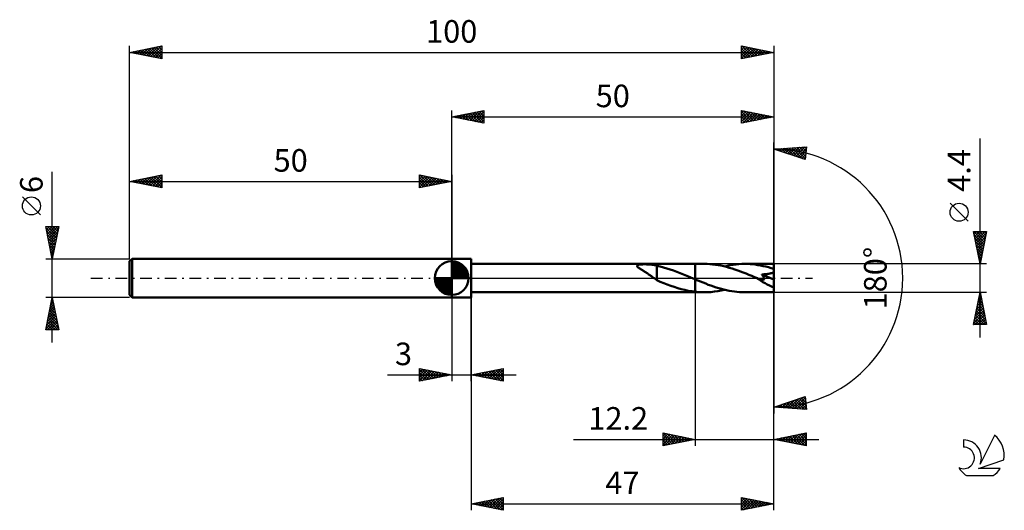
# Model space of a CAD drawing. Units: millimetres. Extents: x -17 to 136, y -36 to 40.
import ezdxf
from ezdxf.enums import TextEntityAlignment as Align

# ---------------------------------------------------------------- set-up
doc = ezdxf.new("R2010")
doc.units = ezdxf.units.MM
doc.header["$LTSCALE"] = 4.5
doc.linetypes.add('LONGDASH_DASH', pattern=[0.85, 0.4, -0.2, 0.05, -0.2])
for name, color, linetype in [('1', 4, 'CONTINUOUS'), ('2', 7, 'CONTINUOUS'), ('4', 2, 'LONGDASH_DASH'), ('CUT', 1, 'CONTINUOUS'), ('NOCUT', 7, 'CONTINUOUS'), ('SK1', 4, 'CONTINUOUS'), ('SK2', 7, 'CONTINUOUS'), ('SK4', 2, 'LONGDASH_DASH'), ('SK6', 5, 'CONTINUOUS')]:
    doc.layers.add(name, color=color, linetype=linetype)
doc.styles.get("Standard").update_dxf_attribs({"font": 'Monospac821 BT'})

msp = doc.modelspace()

# ---------------------------------------------------------------- linework, layer by layer
at = {"layer": '1', "color": 4, "linetype": 'CONTINUOUS', "lineweight": 50}
for p, q in [((50, 3), (53, 3)), ((50, -3), (50, 3)), ((53, -3), (53, 3)), ((53, 2.2), (87.8, 2.2)), ((78.75, 1.91), (78.77, 1.95)), ((78.76, 1.85), (78.75, 1.91)), ((78.79, 1.8), (78.76, 1.85)), ((78.77, 1.95), (78.81, 1.99)), ((78.84, 1.74), (78.79, 1.8)), ((78.81, 1.99), (78.87, 2.03)), ((78.89, 1.69), (78.84, 1.74)), ((78.87, 2.03), (78.94, 2.05)), ((78.96, 1.63), (78.89, 1.69)), ((78.94, 2.05), (79.02, 2.07)), ((79.03, 1.58), (78.96, 1.63)), ((79.02, 2.07), (79.12, 2.09)), ((79.11, 1.52), (79.03, 1.58)), ((79.12, 2.09), (79.23, 2.11)), ((79.23, 2.11), (79.36, 2.12)), ((79.36, 2.12), (79.49, 2.13)), ((79.49, 2.13), (79.63, 2.13)), ((79.63, 2.13), (79.79, 2.14)), ((79.79, 2.14), (79.95, 2.14)), ((80.13, 2.14), (79.95, 2.14)), ((80.31, 2.13), (80.13, 2.14)), ((80.49, 2.12), (80.31, 2.13)), ((80.69, 2.11), (80.49, 2.12)), ((80.89, 2.1), (80.69, 2.11)), ((81.09, 2.08), (80.89, 2.1)), ((81.28, 2.05), (81.09, 2.08)), ((81.48, 2.02), (81.28, 2.05)), ((81.66, 1.98), (81.48, 2.02)), ((81.85, 1.93), (81.66, 1.98)), ((81.85, 0.31), (81.85, 1.93)), ((82.36, 1.8), (81.85, 1.91)), ((82.88, 1.66), (82.36, 1.8)), ((83.4, 1.51), (82.88, 1.66)), ((89.2, 2.2), (87.8, 2.2)), ((87.8, 2.2), (87.8, 2.2)), ((87.8, -0.2), (87.8, 2.2)), ((87.8, -2.2), (87.8, 2.2)), ((89.63, 2.19), (89.2, 2.2)), ((90.06, 2.17), (89.63, 2.19)), ((90.49, 2.13), (90.06, 2.17)), ((90.93, 2.08), (90.49, 2.13)), ((91.36, 2.01), (90.93, 2.08)), ((91.79, 1.93), (91.36, 2.01)), ((92.23, 1.84), (91.79, 1.93)), ((92.66, 1.73), (92.23, 1.84)), ((92.34, 1.81), (92.79, 1.91)), ((93.09, 1.61), (92.66, 1.73)), ((92.79, 1.91), (93.24, 2)), ((93.53, 1.48), (93.09, 1.61)), ((93.24, 2), (93.69, 2.07)), ((93.69, 2.07), (94.14, 2.13)), ((94.14, 2.13), (94.59, 2.17)), ((94.59, 2.17), (95.04, 2.19)), ((95.04, 2.19), (95.49, 2.2)), ((95.89, 2.19), (95.49, 2.2)), ((100, 2.2), (95.49, 2.2)), ((96.3, 2.17), (95.89, 2.19)), ((96.71, 2.14), (96.3, 2.17)), ((97.12, 2.09), (96.71, 2.14)), ((97.53, 2.03), (97.12, 2.09)), ((97.95, 1.96), (97.53, 2.03)), ((98.36, 1.87), (97.95, 1.96)), ((98.77, 1.78), (98.36, 1.87)), ((99.18, 1.67), (98.77, 1.78)), ((99.59, 1.55), (99.18, 1.67)), ((100, 1.42), (99.59, 1.55)), ((100, -2.2), (100, 2.2)), ((79.19, 1.47), (79.11, 1.52)), ((79.27, 1.42), (79.19, 1.47)), ((79.35, 1.37), (79.27, 1.42)), ((79.43, 1.32), (79.35, 1.37)), ((79.51, 1.27), (79.43, 1.32)), ((79.59, 1.22), (79.51, 1.27)), ((79.67, 1.16), (79.59, 1.22)), ((79.76, 1.11), (79.67, 1.16)), ((79.84, 1.06), (79.76, 1.11)), ((79.92, 1.01), (79.84, 1.06)), ((80, 0.96), (79.92, 1.01)), ((80.09, 0.91), (80, 0.96)), ((80.17, 0.85), (80.09, 0.91)), ((80.25, 0.8), (80.17, 0.85)), ((80.34, 0.74), (80.25, 0.8)), ((80.42, 0.69), (80.34, 0.74)), ((80.5, 0.63), (80.42, 0.69)), ((80.59, 0.58), (80.5, 0.63)), ((80.67, 0.52), (80.59, 0.58)), ((80.75, 0.46), (80.67, 0.52)), ((80.84, 0.4), (80.75, 0.46)), ((80.92, 0.35), (80.84, 0.4)), ((81, 0.29), (80.92, 0.35)), ((81.08, 0.23), (81, 0.29)), ((81.16, 0.17), (81.08, 0.23)), ((81.24, 0.11), (81.16, 0.17)), ((81.32, 0.06), (81.24, 0.11)), ((81.4, 0), (81.32, 0.06)), ((81.44, -0.03), (81.4, 0)), ((81.85, 0.32), (81.85, 0.32)), ((81.85, 0.32), (81.85, 0.32)), ((81.85, 0.31), (81.85, 0.32)), ((81.85, -0.34), (81.85, 0.32)), ((81.85, 0.31), (81.85, 0.31)), ((81.85, 0.31), (81.85, 0.31)), ((83.92, 1.34), (83.4, 1.51)), ((84.43, 1.16), (83.92, 1.34)), ((84.95, 0.97), (84.43, 1.16)), ((85.47, 0.77), (84.95, 0.97)), ((85.99, 0.56), (85.47, 0.77)), ((86.51, 0.35), (85.99, 0.56)), ((87.02, 0.13), (86.51, 0.35)), ((87.07, 0.11), (87.02, 0.13)), ((87.12, 0.08), (87.07, 0.11)), ((87.17, 0.06), (87.12, 0.08)), ((87.22, 0.04), (87.17, 0.06)), ((87.27, 0.02), (87.22, 0.04)), ((87.32, 0), (87.27, 0.02)), ((87.39, -0.03), (87.32, 0)), ((93.96, 1.34), (93.53, 1.48)), ((94.39, 1.19), (93.96, 1.34)), ((94.83, 1.03), (94.39, 1.19)), ((95.26, 0.86), (94.83, 1.03)), ((95.7, 0.69), (95.26, 0.86)), ((96.13, 0.51), (95.7, 0.69)), ((96.57, 0.33), (96.13, 0.51)), ((97, 0.15), (96.57, 0.33)), ((97.44, -0.03), (97, 0.15)), ((98.12, 0.57), (98.24, 0.58)), ((98.16, 0.53), (98.12, 0.57)), ((100, -0.2), (98.12, 0.57)), ((98.19, 0.48), (98.16, 0.53)), ((98.23, 0.43), (98.19, 0.48)), ((98.26, 0.38), (98.23, 0.43)), ((98.24, 0.58), (98.37, 0.58)), ((98.29, 0.34), (98.26, 0.38)), ((98.32, 0.29), (98.29, 0.34)), ((98.35, 0.25), (98.32, 0.29)), ((98.38, 0.2), (98.35, 0.25)), ((98.37, 0.58), (98.49, 0.59)), ((98.41, 0.15), (98.38, 0.2)), ((98.43, 0.11), (98.41, 0.15)), ((98.45, 0.06), (98.43, 0.11)), ((98.47, 0.01), (98.45, 0.06)), ((98.49, -0.03), (98.47, 0.01)), ((98.49, 0.59), (98.61, 0.6)), ((98.61, 0.6), (98.72, 0.61)), ((98.72, 0.61), (98.83, 0.62)), ((98.83, 0.62), (98.94, 0.63)), ((98.94, 0.63), (99.05, 0.65)), ((99.05, 0.65), (99.15, 0.66)), ((99.15, 0.66), (99.25, 0.68)), ((99.25, 0.68), (99.35, 0.7)), ((99.35, 0.7), (99.44, 0.72)), ((99.44, 0.72), (99.53, 0.74)), ((99.53, 0.74), (99.62, 0.77)), ((99.62, 0.77), (99.7, 0.79)), ((99.7, 0.79), (99.79, 0.83)), ((99.79, 0.83), (99.87, 0.87)), ((99.87, 0.87), (99.94, 0.91)), ((99.94, 0.91), (100, 0.96)), ((81.48, -0.05), (81.44, -0.03)), ((81.51, -0.08), (81.48, -0.05)), ((81.55, -0.11), (81.51, -0.08)), ((81.59, -0.13), (81.55, -0.11)), ((81.63, -0.16), (81.59, -0.13)), ((81.66, -0.18), (81.63, -0.16)), ((81.7, -0.21), (81.66, -0.18)), ((81.74, -0.24), (81.7, -0.21)), ((81.77, -0.26), (81.74, -0.24)), ((81.81, -0.28), (81.77, -0.26)), ((81.85, -0.31), (81.81, -0.28)), ((82.38, -0.56), (81.85, -0.34)), ((82.92, -0.78), (82.38, -0.56)), ((83.46, -0.99), (82.92, -0.78)), ((84.01, -1.19), (83.46, -0.99)), ((84.55, -1.38), (84.01, -1.19)), ((85.09, -1.55), (84.55, -1.38)), ((87.46, -0.06), (87.39, -0.03)), ((87.53, -0.09), (87.46, -0.06)), ((87.6, -0.11), (87.53, -0.09)), ((87.66, -0.14), (87.6, -0.11)), ((87.73, -0.17), (87.66, -0.14)), ((87.8, -0.2), (87.73, -0.17)), ((87.8, -0.2), (87.8, -0.2)), ((87.8, -0.2), (87.8, -0.2)), ((87.8, -0.2), (87.8, -0.2)), ((87.8, -0.2), (87.8, -0.2)), ((88.2, -0.37), (87.8, -0.2)), ((88.61, -0.54), (88.2, -0.37)), ((89.01, -0.7), (88.61, -0.54)), ((89.42, -0.86), (89.01, -0.7)), ((89.82, -1.02), (89.42, -0.86)), ((90.23, -1.17), (89.82, -1.02)), ((90.63, -1.31), (90.23, -1.17)), ((91.04, -1.44), (90.63, -1.31)), ((91.44, -1.57), (91.04, -1.44)), ((97.45, -0.04), (97.44, -0.03)), ((97.47, -0.05), (97.45, -0.04)), ((97.49, -0.06), (97.47, -0.05)), ((97.5, -0.06), (97.49, -0.06)), ((97.52, -0.07), (97.5, -0.06)), ((97.53, -0.08), (97.52, -0.07)), ((97.6, -0.1), (97.53, -0.08)), ((97.66, -0.13), (97.6, -0.1)), ((97.73, -0.15), (97.66, -0.13)), ((97.78, -0.17), (97.73, -0.15)), ((97.84, -0.19), (97.78, -0.17)), ((97.89, -0.21), (97.84, -0.19)), ((97.94, -0.22), (97.89, -0.21)), ((97.99, -0.24), (97.94, -0.22)), ((98.05, -0.25), (97.99, -0.24)), ((98.1, -0.26), (98.05, -0.25)), ((98.15, -0.27), (98.1, -0.26)), ((98.2, -0.28), (98.15, -0.27)), ((98.25, -0.28), (98.2, -0.28)), ((98.29, -0.28), (98.25, -0.28)), ((98.29, -0.28), (98.34, -0.28)), ((98.34, -0.28), (98.38, -0.27)), ((98.38, -0.27), (98.41, -0.26)), ((98.41, -0.26), (98.45, -0.24)), ((98.45, -0.24), (98.47, -0.22)), ((98.47, -0.22), (98.49, -0.19)), ((98.5, -0.07), (98.49, -0.03)), ((98.49, -0.19), (98.5, -0.15)), ((98.5, -0.11), (98.5, -0.07)), ((98.5, -0.15), (98.5, -0.11)), ((50, -3), (53, -3)), ((53, -2.2), (87.8, -2.2)), ((85.63, -1.7), (85.09, -1.55)), ((86.17, -1.84), (85.63, -1.7)), ((86.71, -1.95), (86.17, -1.84)), ((87.26, -2.05), (86.71, -1.95)), ((87.8, -2.12), (87.26, -2.05)), ((87.8, -2.12), (87.8, -2.12)), ((87.8, -2.12), (87.8, -2.12)), ((87.8, -2.12), (87.8, -2.12)), ((87.8, -2.12), (87.8, -2.12)), ((87.8, -2.12), (87.8, -2.12)), ((88, -2.14), (87.8, -2.12)), ((87.8, -2.2), (87.8, -2.12)), ((87.8, -2.2), (87.8, -2.2)), ((87.8, -2.2), (89.2, -2.2)), ((88.2, -2.16), (88, -2.14)), ((88.4, -2.18), (88.2, -2.16)), ((88.6, -2.19), (88.4, -2.18)), ((88.8, -2.19), (88.6, -2.19)), ((89, -2.2), (88.8, -2.19)), ((89.2, -2.2), (89, -2.2)), ((89.2, -2.2), (89.72, -2.19)), ((89.72, -2.19), (90.24, -2.16)), ((90.24, -2.16), (90.77, -2.1)), ((90.77, -2.1), (91.29, -2.02)), ((91.29, -2.02), (91.82, -1.93)), ((91.85, -1.68), (91.44, -1.57)), ((91.82, -1.93), (92.34, -1.81)), ((92.25, -1.79), (91.85, -1.68)), ((92.65, -1.88), (92.25, -1.79)), ((93.06, -1.96), (92.65, -1.88)), ((93.46, -2.04), (93.06, -1.96)), ((93.87, -2.09), (93.46, -2.04)), ((94.27, -2.14), (93.87, -2.09)), ((94.67, -2.17), (94.27, -2.14)), ((95.08, -2.19), (94.67, -2.17)), ((95.49, -2.2), (95.08, -2.19)), ((95.49, -2.2), (100, -2.2))]:
    msp.add_line(p, q, dxfattribs=at)
msp.add_ellipse((100, 0), major_axis=(-3.85, 1.83), ratio=0.316101, start_param=1.001054, end_param=1.720486, dxfattribs=at)
at = {"layer": '2', "color": 7, "linetype": 'CONTINUOUS', "lineweight": 25}
for p, q in [((50, 3), (50, 26)), ((50, 25), (55, 26)), ((54.98, 26), (55, 25.97)), ((55, 26), (55, 24)), ((95, 24), (95, 26)), ((95, 26), (100, 25)), ((95, 25.99), (95.01, 26)), ((100, 26), (100, 0)), ((50, 25), (100, 25)), ((55, 24), (50, 25)), ((50.03, 25.01), (50.04, 24.99)), ((50.33, 24.93), (50.49, 25.1)), ((50.38, 25.08), (50.57, 24.89)), ((50.68, 24.86), (51.02, 25.2)), ((50.73, 25.15), (51.1, 24.78)), ((51.03, 24.79), (51.55, 25.31)), ((51.09, 25.22), (51.63, 24.67)), ((51.39, 24.72), (52.08, 25.42)), ((51.44, 25.29), (52.16, 24.57)), ((51.74, 24.65), (52.61, 25.52)), ((51.79, 25.36), (52.69, 24.46)), ((52.1, 24.58), (53.14, 25.63)), ((52.15, 25.43), (53.22, 24.36)), ((52.45, 24.51), (53.67, 25.73)), ((52.5, 25.5), (53.75, 24.25)), ((52.8, 24.44), (54.2, 25.84)), ((52.85, 25.57), (54.28, 24.14)), ((53.16, 24.37), (54.73, 25.95)), ((53.21, 25.64), (54.81, 24.04)), ((53.51, 24.3), (55, 25.79)), ((53.56, 25.71), (55, 24.27)), ((53.86, 24.23), (55, 25.36)), ((53.92, 25.78), (55, 24.7)), ((54.22, 24.16), (55, 24.94)), ((54.27, 25.85), (55, 25.12)), ((54.57, 24.09), (55, 24.52)), ((54.62, 25.92), (55, 25.55)), ((95, 25.56), (95.36, 25.93)), ((95, 25.14), (95.72, 25.86)), ((95, 25.85), (96.54, 24.31)), ((95, 24.72), (96.07, 25.79)), ((95, 24.29), (96.42, 25.72)), ((95, 25.43), (96.19, 24.24)), ((100, 25), (95, 24)), ((95, 25), (95.84, 24.17)), ((95, 24.58), (95.48, 24.1)), ((95.17, 24.03), (96.78, 25.64)), ((95.35, 25.93), (96.9, 24.38)), ((95.7, 24.14), (97.13, 25.57)), ((95.88, 25.82), (97.25, 24.45)), ((96.23, 24.25), (97.48, 25.5)), ((96.41, 25.72), (97.6, 24.52)), ((96.76, 24.35), (97.84, 25.43)), ((96.94, 25.61), (97.96, 24.59)), ((97.29, 24.46), (98.19, 25.36)), ((97.47, 25.51), (98.31, 24.66)), ((97.82, 24.56), (98.55, 25.29)), ((98, 25.4), (98.66, 24.73)), ((98.35, 24.67), (98.9, 25.22)), ((98.53, 25.29), (99.02, 24.8)), ((98.88, 24.78), (99.25, 25.15)), ((99.06, 25.19), (99.37, 24.87)), ((99.41, 24.88), (99.61, 25.08)), ((99.59, 25.08), (99.73, 24.95)), ((99.94, 24.99), (99.96, 25.01)), ((54.92, 24.02), (55, 24.09)), ((95, 24.16), (95.13, 24.03)), ((132, -9.2), (132, 21.62)), ((100, 0), (100, 21)), ((100, 20), (105.09, 20.37)), ((104.84, 18.38), (100, 20)), ((100, 20), (100.01, 20)), ((100.21, 19.93), (100.3, 20.02)), ((100.4, 20.03), (100.64, 19.79)), ((100.53, 19.82), (100.76, 20.05)), ((100.79, 20.06), (101.28, 19.57)), ((100.85, 19.72), (101.22, 20.09)), ((101.16, 19.61), (101.67, 20.12)), ((101.19, 20.09), (101.92, 19.36)), ((101.48, 19.5), (102.13, 20.15)), ((101.59, 20.11), (102.56, 19.15)), ((101.8, 19.4), (102.59, 20.19)), ((101.98, 20.14), (103.19, 18.93)), ((102.12, 19.29), (103.05, 20.22)), ((102.38, 20.17), (103.83, 18.72)), ((102.44, 19.19), (103.5, 20.25)), ((102.75, 19.08), (103.96, 20.29)), ((102.77, 20.2), (104.47, 18.51)), ((103.07, 18.97), (104.42, 20.32)), ((103.17, 20.23), (104.86, 18.54)), ((103.39, 18.87), (104.88, 20.35)), ((103.56, 20.26), (104.9, 18.92)), ((103.71, 18.76), (105.05, 20.11)), ((103.96, 20.29), (104.95, 19.3)), ((104.36, 20.31), (105, 19.67)), ((104.75, 20.34), (105.05, 20.05)), ((105.09, 20.37), (104.84, 18.38)), ((104.03, 18.65), (104.99, 19.62)), ((104.34, 18.55), (104.93, 19.13)), ((104.66, 18.44), (104.87, 18.65)), ((130.15, 8.81), (127.35, 11.61)), ((132, 2.2), (131, 7.2)), ((131, 7.2), (133, 7.2)), ((131.01, 7.13), (131.08, 7.2)), ((131.05, 7.2), (132.67, 5.57)), ((131.08, 6.78), (131.51, 7.2)), ((131.09, 6.73), (132.6, 5.22)), ((131.16, 6.42), (131.93, 7.2)), ((131.2, 6.2), (132.53, 4.87)), ((131.23, 6.07), (132.35, 7.2)), ((131.3, 5.72), (132.78, 7.2)), ((131.37, 5.36), (132.95, 6.95)), ((131.44, 5.01), (132.84, 6.42)), ((131.47, 7.2), (132.75, 5.93)), ((131.9, 7.2), (132.82, 6.28)), ((133, 7.2), (132, 2.2)), ((132.32, 7.2), (132.89, 6.63)), ((132.74, 7.2), (132.96, 6.99)), ((131.31, 5.67), (132.46, 4.51)), ((131.41, 5.14), (132.39, 4.16)), ((131.51, 4.66), (132.74, 5.89)), ((131.52, 4.61), (132.32, 3.8)), ((131.58, 4.3), (132.63, 5.35)), ((131.65, 3.95), (132.52, 4.82)), ((131.62, 4.08), (132.25, 3.45)), ((131.72, 3.6), (132.42, 4.29)), ((131.73, 3.55), (132.18, 3.1)), ((131.79, 3.24), (132.31, 3.76)), ((131.86, 2.89), (132.21, 3.23)), ((133, 2.2), (100, 2.2)), ((131.84, 3.02), (132.11, 2.74)), ((131.93, 2.54), (132.1, 2.7)), ((131.94, 2.49), (132.04, 2.39)), ((100, -26), (100, 0)), ((100, -36), (100, 0)), ((100, 0), (100, -21)), ((50, -3), (50, -16)), ((53, -2.2), (53, -36)), ((53, -16), (53, -3)), ((87.8, -2.2), (87.8, -26)), ((100, -2.2), (133, -2.2)), ((131, -7.2), (132, -2.2)), ((131.79, -3.26), (132.14, -2.9)), ((131.85, -2.94), (132.22, -3.31)), ((131.89, -2.73), (132.07, -2.55)), ((131.92, -2.59), (132.12, -2.78)), ((131.99, -2.23), (132.01, -2.25)), ((132, -2.2), (133, -7.2)), ((131.36, -5.38), (132.42, -4.32)), ((131.47, -4.85), (132.35, -3.96)), ((131.57, -4.35), (132.65, -5.43)), ((131.58, -4.32), (132.28, -3.61)), ((131.64, -4), (132.54, -4.9)), ((131.68, -3.79), (132.21, -3.26)), ((131.71, -3.65), (132.43, -4.37)), ((131.78, -3.29), (132.33, -3.84)), ((131.05, -6.97), (132.64, -5.38)), ((131.15, -6.44), (132.57, -5.03)), ((131.24, -7.2), (132.71, -5.73)), ((131.26, -5.91), (132.49, -4.67)), ((131.29, -5.77), (132.72, -7.2)), ((131.36, -5.41), (132.96, -7.02)), ((131.43, -5.06), (132.86, -6.49)), ((131.5, -4.71), (132.75, -5.96)), ((131.66, -7.2), (132.78, -6.09)), ((131, -7.18), (131.02, -7.2)), ((133, -7.2), (131, -7.2)), ((131.07, -6.83), (131.45, -7.2)), ((131.15, -6.47), (131.87, -7.2)), ((131.22, -6.12), (132.29, -7.2)), ((132.09, -7.2), (132.85, -6.44)), ((132.51, -7.2), (132.92, -6.79)), ((132.94, -7.2), (132.99, -7.15)), ((40.02, -15), (60, -15)), ((45, -16), (45, -14)), ((45, -14), (50, -15)), ((45, -14.19), (45.16, -14.03)), ((45, -14.62), (45.52, -14.1)), ((45, -15.04), (45.87, -14.17)), ((45, -14.19), (46.5, -15.7)), ((45, -15.47), (46.22, -14.24)), ((45, -15.89), (46.58, -14.32)), ((45, -14.62), (46.15, -15.77)), ((50, -15), (45, -16)), ((45, -15.04), (45.8, -15.84)), ((45.29, -14.06), (46.86, -15.63)), ((45.39, -15.92), (46.93, -14.39)), ((45.82, -14.16), (47.21, -15.56)), ((45.92, -15.82), (47.28, -14.46)), ((46.35, -14.27), (47.57, -15.49)), ((46.46, -15.71), (47.64, -14.53)), ((46.88, -14.38), (47.92, -15.42)), ((46.99, -15.6), (47.99, -14.6)), ((47.41, -14.48), (48.27, -15.35)), ((47.52, -15.5), (48.34, -14.67)), ((47.94, -14.59), (48.63, -15.27)), ((48.05, -15.39), (48.7, -14.74)), ((48.47, -14.69), (48.98, -15.2)), ((48.58, -15.28), (49.05, -14.81)), ((49, -14.8), (49.33, -15.13)), ((49.11, -15.18), (49.4, -14.88)), ((49.53, -14.91), (49.69, -15.06)), ((49.64, -15.07), (49.76, -14.95)), ((53, -15), (58, -14)), ((58, -16), (53, -15)), ((53.27, -14.95), (53.4, -15.08)), ((53.34, -15.07), (53.51, -14.9)), ((53.62, -14.88), (53.93, -15.19)), ((53.69, -15.14), (54.04, -14.79)), ((53.97, -14.81), (54.46, -15.29)), ((54.05, -15.21), (54.57, -14.69)), ((54.33, -14.73), (54.99, -15.4)), ((54.4, -15.28), (55.1, -14.58)), ((54.68, -14.66), (55.52, -15.5)), ((54.75, -15.35), (55.63, -14.47)), ((55.03, -14.59), (56.05, -15.61)), ((55.11, -15.42), (56.16, -14.37)), ((55.39, -14.52), (56.58, -15.72)), ((55.46, -15.49), (56.69, -14.26)), ((55.74, -14.45), (57.11, -15.82)), ((55.81, -15.56), (57.22, -14.16)), ((56.1, -14.38), (57.64, -15.93)), ((56.17, -15.63), (57.75, -14.05)), ((56.45, -14.31), (58, -15.86)), ((56.52, -15.7), (58, -14.22)), ((56.8, -14.24), (58, -15.44)), ((56.87, -15.77), (58, -14.65)), ((57.16, -14.17), (58, -15.01)), ((57.23, -15.85), (58, -15.07)), ((57.51, -14.1), (58, -14.59)), ((57.86, -14.03), (58, -14.16)), ((58, -14), (58, -16)), ((45, -15.47), (45.44, -15.91)), ((45, -15.89), (45.09, -15.98)), ((57.58, -15.92), (58, -15.5)), ((57.93, -15.99), (58, -15.92)), ((100, -20), (104.84, -18.38)), ((100.41, -19.86), (100.59, -20.04)), ((100.42, -20.03), (100.67, -19.78)), ((100.73, -19.76), (101.05, -20.08)), ((100.81, -20.06), (101.31, -19.56)), ((101.05, -19.65), (101.5, -20.11)), ((101.21, -20.09), (101.94, -19.35)), ((101.36, -19.54), (101.96, -20.14)), ((101.6, -20.12), (102.58, -19.14)), ((101.68, -19.44), (102.42, -20.17)), ((102, -20.14), (103.22, -18.92)), ((102, -19.33), (102.88, -20.21)), ((102.32, -19.22), (103.33, -20.24)), ((102.39, -20.17), (103.86, -18.71)), ((102.64, -19.12), (103.79, -20.27)), ((102.79, -20.2), (104.49, -18.5)), ((102.95, -19.01), (104.25, -20.31)), ((103.19, -20.23), (104.86, -18.56)), ((103.27, -18.91), (104.71, -20.34)), ((103.58, -20.26), (104.91, -18.93)), ((103.59, -18.8), (105.08, -20.29)), ((103.91, -18.69), (105.01, -19.8)), ((103.98, -20.29), (104.95, -19.31)), ((104.23, -18.59), (104.95, -19.32)), ((104.37, -20.32), (105, -19.69)), ((104.54, -18.48), (104.89, -18.83)), ((104.84, -18.38), (105.09, -20.37)), ((105.09, -20.37), (100, -20)), ((100.02, -20), (100.03, -19.99)), ((100.09, -19.97), (100.13, -20.01)), ((104.77, -20.34), (105.05, -20.06)), ((82.8, -26), (82.8, -24)), ((82.8, -24), (87.8, -25)), ((82.8, -24.05), (82.84, -24.01)), ((82.8, -24.48), (83.2, -24.08)), ((82.8, -24.9), (83.55, -24.15)), ((82.8, -25.33), (83.9, -24.22)), ((82.8, -25.75), (84.26, -24.29)), ((82.8, -24.31), (84.2, -25.72)), ((82.94, -24.03), (84.56, -25.65)), ((83.02, -25.96), (84.61, -24.36)), ((83.47, -24.13), (84.91, -25.58)), ((83.55, -25.85), (84.97, -24.43)), ((84, -24.24), (85.27, -25.51)), ((84.53, -24.35), (85.62, -25.44)), ((85.06, -24.45), (85.97, -25.37)), ((100, -25), (105, -24)), ((101.88, -25.38), (102.81, -24.44)), ((102.23, -25.45), (103.35, -24.33)), ((102.58, -25.52), (103.88, -24.22)), ((102.85, -24.43), (104.28, -25.86)), ((102.94, -25.59), (104.41, -24.12)), ((103.21, -24.36), (104.81, -25.96)), ((103.29, -25.66), (104.94, -24.01)), ((103.56, -24.29), (105, -25.73)), ((103.64, -25.73), (105, -24.37)), ((103.92, -24.22), (105, -25.3)), ((104.27, -24.15), (105, -24.88)), ((104.62, -24.08), (105, -24.45)), ((104.98, -24), (105, -24.03)), ((105, -24), (105, -26)), ((68.9, -25), (107, -25)), ((82.8, -24.74), (83.85, -25.79)), ((87.8, -25), (82.8, -26)), ((82.8, -25.16), (83.5, -25.86)), ((82.8, -25.59), (83.14, -25.93)), ((84.08, -25.74), (85.32, -24.5)), ((84.61, -25.64), (85.67, -24.57)), ((85.14, -25.53), (86.03, -24.65)), ((85.59, -24.56), (86.33, -25.29)), ((85.67, -25.43), (86.38, -24.72)), ((86.12, -24.66), (86.68, -25.22)), ((86.2, -25.32), (86.73, -24.79)), ((86.65, -24.77), (87.03, -25.15)), ((86.73, -25.21), (87.09, -24.86)), ((87.18, -24.88), (87.39, -25.08)), ((87.26, -25.11), (87.44, -24.93)), ((87.71, -24.98), (87.74, -25.01)), ((87.79, -25), (87.79, -25)), ((105, -26), (100, -25)), ((100.03, -24.99), (100.04, -25.01)), ((100.11, -25.02), (100.16, -24.97)), ((100.38, -24.92), (100.57, -25.11)), ((100.46, -25.09), (100.69, -24.86)), ((100.73, -24.85), (101.1, -25.22)), ((100.82, -25.16), (101.22, -24.76)), ((101.09, -24.78), (101.63, -25.33)), ((101.17, -25.23), (101.75, -24.65)), ((101.44, -24.71), (102.16, -25.43)), ((101.52, -25.3), (102.28, -24.54)), ((101.79, -24.64), (102.69, -25.54)), ((102.15, -24.57), (103.22, -25.64)), ((102.5, -24.5), (103.75, -25.75)), ((104, -25.8), (105, -24.8)), ((104.35, -25.87), (105, -25.22)), ((104.7, -25.94), (105, -25.65)), ((53, -35), (58, -34)), ((53, -35), (100, -35)), ((58, -36), (53, -35)), ((53.03, -35.01), (53.05, -34.99)), ((53.22, -34.96), (53.33, -35.07)), ((53.39, -35.08), (53.58, -34.88)), ((53.57, -34.89), (53.86, -35.17)), ((53.74, -35.15), (54.11, -34.78)), ((53.92, -34.82), (54.39, -35.28)), ((54.1, -35.22), (54.64, -34.67)), ((54.28, -34.74), (54.92, -35.38)), ((54.45, -35.29), (55.17, -34.57)), ((54.63, -34.67), (55.45, -35.49)), ((54.8, -35.36), (55.7, -34.46)), ((54.99, -34.6), (55.98, -35.6)), ((55.16, -35.43), (56.23, -34.35)), ((55.34, -34.53), (56.51, -35.7)), ((55.51, -35.5), (56.76, -34.25)), ((55.69, -34.46), (57.04, -35.81)), ((55.86, -35.57), (57.29, -34.14)), ((56.05, -34.39), (57.57, -35.91)), ((56.22, -35.64), (57.82, -34.04)), ((56.4, -34.32), (58, -35.92)), ((56.57, -35.71), (58, -34.28)), ((56.75, -34.25), (58, -35.5)), ((56.92, -35.78), (58, -34.71)), ((57.11, -34.18), (58, -35.07)), ((57.28, -35.86), (58, -35.13)), ((57.46, -34.11), (58, -34.65)), ((57.81, -34.04), (58, -34.22)), ((58, -34), (58, -36)), ((95, -36), (95, -34)), ((95, -34), (100, -35)), ((95, -34.19), (95.16, -34.03)), ((95, -34.61), (95.51, -34.1)), ((95, -35.04), (95.87, -34.17)), ((95, -35.46), (96.22, -34.24)), ((95, -35.89), (96.57, -34.31)), ((95, -34.39), (96.34, -35.73)), ((95, -34.82), (95.99, -35.8)), ((100, -35), (95, -36)), ((95.04, -34.01), (96.69, -35.66)), ((95.39, -35.92), (96.93, -34.39)), ((95.57, -34.11), (97.05, -35.59)), ((95.92, -35.82), (97.28, -34.46)), ((96.1, -34.22), (97.4, -35.52)), ((96.45, -35.71), (97.63, -34.53)), ((96.63, -34.33), (97.75, -35.45)), ((96.98, -35.6), (97.99, -34.6)), ((97.16, -34.43), (98.11, -35.38)), ((97.51, -35.5), (98.34, -34.67)), ((97.69, -34.54), (98.46, -35.31)), ((98.04, -35.39), (98.69, -34.74)), ((98.22, -34.64), (98.81, -35.24)), ((98.57, -35.29), (99.05, -34.81)), ((98.75, -34.75), (99.17, -35.17)), ((99.1, -35.18), (99.4, -34.88)), ((99.28, -34.86), (99.52, -35.1)), ((99.63, -35.07), (99.76, -34.95)), ((99.81, -34.96), (99.87, -35.03)), ((57.63, -35.93), (58, -35.56)), ((57.98, -36), (58, -35.98)), ((95, -35.24), (95.63, -35.87)), ((95, -35.67), (95.28, -35.94))]:
    msp.add_line(p, q, dxfattribs=at)
msp.add_circle((128.75, 10.21), 1.4, dxfattribs=at)
msp.add_arc((100, 0), 20, 270, 90, dxfattribs=at)
at = {"layer": '4', "color": 2, "linetype": 'LONGDASH_DASH', "lineweight": 25}
msp.add_line((50, 0), (100, 0), dxfattribs=at)
at = {"layer": 'CUT', "color": 1, "linetype": 'CONTINUOUS', "lineweight": 25}
for p, q in [((100, 2.2), (87.8, 2.2)), ((87.8, 2.2), (87.8, 0)), ((100, 0), (100, 2.2)), ((87.8, 0), (100, 0))]:
    msp.add_line(p, q, dxfattribs=at)
at = {"layer": 'NOCUT', "color": 7, "linetype": 'CONTINUOUS', "lineweight": 25}
for p, q in [((50, 0), (50, 3)), ((50, 3), (53, 3)), ((87.8, 2.2), (53, 2.2)), ((53, 2.2), (53, 0)), ((87.8, 0), (87.8, 2.2)), ((87.8, 2.2), (87.8, 2.2)), ((87.8, 2.2), (87.8, 0)), ((87.8, 2.2), (87.8, 0)), ((53, 0), (50, 0)), ((53, 0), (87.8, 0))]:
    msp.add_line(p, q, dxfattribs=at)
at = {"layer": 'SK1', "color": 4, "linetype": 'CONTINUOUS', "lineweight": 50}
for p, q in [((0.4, 3), (0, 2.6)), ((0, 2.6), (0, -2.6)), ((50, 3), (0.4, 3)), ((0.4, 3), (0.4, -3)), ((50, 0), (50, 2.62)), ((50, 2.56), (50.07, 2.62)), ((50, 2.19), (50.41, 2.59)), ((50, 2.56), (52.56, 0)), ((50, 1.81), (50.71, 2.53)), ((50, 1.44), (50.99, 2.43)), ((50, 1.07), (51.24, 2.31)), ((50, 2.19), (52.19, 0)), ((50, 0.7), (51.47, 2.17)), ((50, 0.33), (51.68, 2.01)), ((50, 1.81), (51.81, 0)), ((50.04, 0), (51.88, 1.83)), ((50.32, 2.6), (52.6, 0.32)), ((50.41, 0), (52.05, 1.64)), ((50.8, 2.5), (52.5, 0.8)), ((51.56, 2.11), (52.11, 1.56)), ((50, 0), (47.38, 0)), ((47.38, -0.07), (47.44, 0)), ((47.41, -0.41), (47.81, 0)), ((47.47, -0.71), (48.19, 0)), ((47.57, -0.99), (48.56, 0)), ((47.69, -1.24), (48.93, 0)), ((47.73, 0), (50, -2.27)), ((47.83, -1.47), (49.3, 0)), ((47.99, -1.68), (49.67, 0)), ((48.1, 0), (50, -1.9)), ((48.47, 0), (50, -1.53)), ((48.84, 0), (50, -1.16)), ((49.22, 0), (50, -0.78)), ((49.59, 0), (50, -0.41)), ((49.96, 0), (50, -0.04)), ((50, 1.44), (51.44, 0)), ((50, 1.07), (51.07, 0)), ((50, 0.7), (50.7, 0)), ((50, 0.33), (50.33, 0)), ((50, 0), (52.62, 0)), ((50, -2.62), (50, 0)), ((50.78, 0), (52.21, 1.42)), ((51.16, 0), (52.34, 1.19)), ((51.53, 0), (52.45, 0.93)), ((51.9, 0), (52.54, 0.65)), ((52.27, 0), (52.6, 0.33)), ((47.38, -0.02), (49.98, -2.62)), ((47.41, -0.42), (49.58, -2.59)), ((47.55, -0.93), (49.07, -2.45)), ((48.17, -1.88), (50, -0.04)), ((48.36, -2.05), (50, -0.41)), ((48.58, -2.21), (50, -0.78)), ((48.81, -2.34), (50, -1.16)), ((49.07, -2.45), (50, -1.53)), ((0, -2.6), (0.4, -3)), ((0.4, -3), (50, -3)), ((49.35, -2.54), (50, -1.9)), ((49.67, -2.6), (50, -2.27))]:
    msp.add_line(p, q, dxfattribs=at)
for start, end in [(90, 180), (0, 90), (180, 270), (270, 0)]:
    msp.add_arc((50, 0), 2.62, start, end, dxfattribs=at)
at = {"layer": 'SK2', "color": 7, "linetype": 'CONTINUOUS', "lineweight": 25}
for p, q in [((0, 6), (0, 36)), ((0, 35), (5, 36)), ((0.83, 34.83), (1.24, 35.25)), ((0.95, 35.19), (1.42, 34.72)), ((1.18, 34.76), (1.77, 35.35)), ((1.3, 35.26), (1.95, 34.61)), ((1.54, 34.69), (2.31, 35.46)), ((1.66, 35.33), (2.48, 34.5)), ((1.89, 34.62), (2.84, 35.57)), ((2.01, 35.4), (3.01, 34.4)), ((2.24, 34.55), (3.37, 35.67)), ((2.36, 35.47), (3.54, 34.29)), ((2.6, 34.48), (3.9, 35.78)), ((2.72, 35.54), (4.08, 34.18)), ((2.95, 34.41), (4.43, 35.89)), ((3.07, 35.61), (4.61, 34.08)), ((3.3, 34.34), (4.96, 35.99)), ((3.42, 35.68), (5, 34.11)), ((3.66, 34.27), (5, 35.61)), ((3.78, 35.76), (5, 34.53)), ((4.01, 34.2), (5, 35.19)), ((4.13, 35.83), (5, 34.96)), ((4.48, 35.9), (5, 35.38)), ((4.84, 35.97), (5, 35.81)), ((5, 36), (5, 34)), ((95, 34), (95, 36)), ((95, 36), (100, 35)), ((95, 35.81), (95.16, 35.97)), ((95, 35.38), (95.52, 35.9)), ((95, 34.96), (95.87, 35.83)), ((95, 34.53), (96.22, 35.76)), ((95, 34.11), (96.58, 35.68)), ((95, 35.61), (96.34, 34.27)), ((95, 35.19), (95.99, 34.2)), ((95.04, 35.99), (96.7, 34.34)), ((95.39, 34.08), (96.93, 35.61)), ((95.57, 35.89), (97.05, 34.41)), ((95.92, 34.18), (97.28, 35.54)), ((96.1, 35.78), (97.4, 34.48)), ((96.46, 34.29), (97.64, 35.47)), ((96.63, 35.67), (97.76, 34.55)), ((96.99, 34.4), (97.99, 35.4)), ((97.16, 35.57), (98.11, 34.62)), ((97.52, 34.5), (98.34, 35.33)), ((97.69, 35.46), (98.46, 34.69)), ((98.05, 34.61), (98.7, 35.26)), ((98.23, 35.35), (98.82, 34.76)), ((98.58, 34.72), (99.05, 35.19)), ((98.76, 35.25), (99.17, 34.83)), ((100, 36), (100, 0)), ((0, 35), (100, 35)), ((5, 34), (0, 35)), ((0.12, 34.98), (0.18, 35.04)), ((0.24, 35.05), (0.36, 34.93)), ((0.48, 34.9), (0.71, 35.14)), ((0.6, 35.12), (0.89, 34.82)), ((4.37, 34.13), (5, 34.76)), ((4.72, 34.06), (5, 34.34)), ((100, 35), (95, 34)), ((95, 34.76), (95.63, 34.13)), ((95, 34.34), (95.28, 34.06)), ((99.11, 34.82), (99.4, 35.12)), ((99.29, 35.14), (99.52, 34.9)), ((99.64, 34.93), (99.76, 35.05)), ((99.82, 35.04), (99.88, 34.98)), ((-12, -10), (-12, 16.48)), ((0, 3), (0, 16)), ((0, 15), (5, 16)), ((1.13, 14.77), (1.7, 15.34)), ((1.49, 14.7), (2.23, 15.45)), ((1.61, 15.32), (2.41, 14.52)), ((1.84, 14.63), (2.76, 15.55)), ((1.96, 15.39), (2.94, 14.41)), ((2.19, 14.56), (3.29, 15.66)), ((2.31, 15.46), (3.47, 14.31)), ((2.55, 14.49), (3.82, 15.76)), ((2.67, 15.53), (4, 14.2)), ((2.9, 14.42), (4.35, 15.87)), ((3.02, 15.6), (4.53, 14.09)), ((3.25, 14.35), (4.88, 15.98)), ((3.37, 15.67), (5, 14.05)), ((3.61, 14.28), (5, 15.67)), ((3.73, 15.75), (5, 14.47)), ((4.08, 15.82), (5, 14.9)), ((4.43, 15.89), (5, 15.32)), ((4.79, 15.96), (5, 15.75)), ((5, 16), (5, 14)), ((45, 14), (45, 16)), ((45, 16), (50, 15)), ((45, 15.79), (45.18, 15.96)), ((45, 15.36), (45.53, 15.89)), ((45, 14.94), (45.88, 15.82)), ((45, 14.52), (46.24, 15.75)), ((45, 14.09), (46.59, 15.68)), ((45, 15.61), (46.34, 14.27)), ((45.04, 15.99), (46.69, 14.34)), ((45.42, 14.08), (46.94, 15.61)), ((45.57, 15.89), (47.05, 14.41)), ((45.95, 14.19), (47.3, 15.54)), ((46.1, 15.78), (47.4, 14.48)), ((46.48, 14.3), (47.65, 15.47)), ((46.63, 15.67), (47.75, 14.55)), ((47.01, 14.4), (48, 15.4)), ((47.16, 15.57), (48.11, 14.62)), ((47.54, 14.51), (48.36, 15.33)), ((47.69, 15.46), (48.46, 14.69)), ((48.22, 15.36), (48.81, 14.76)), ((50, 16), (50, 3)), ((0, 15), (50, 15)), ((5, 14), (0, 15)), ((0.07, 14.99), (0.11, 15.02)), ((0.19, 15.04), (0.29, 14.94)), ((0.43, 14.91), (0.64, 15.13)), ((0.55, 15.11), (0.82, 14.84)), ((0.78, 14.84), (1.17, 15.23)), ((0.9, 15.18), (1.35, 14.73)), ((1.25, 15.25), (1.88, 14.62)), ((3.96, 14.21), (5, 15.25)), ((4.32, 14.14), (5, 14.82)), ((4.67, 14.07), (5, 14.4)), ((45, 15.18), (45.99, 14.2)), ((50, 15), (45, 14)), ((45, 14.76), (45.63, 14.13)), ((45, 14.33), (45.28, 14.06)), ((48.07, 14.61), (48.71, 15.26)), ((48.6, 14.72), (49.06, 15.19)), ((48.75, 15.25), (49.17, 14.83)), ((49.13, 14.83), (49.42, 15.12)), ((49.28, 15.14), (49.52, 14.9)), ((49.66, 14.93), (49.77, 15.05)), ((49.81, 15.04), (49.87, 14.97)), ((-13.85, 9.79), (-16.65, 12.59)), ((-12, 3), (-13, 8)), ((-13, 8), (-11, 8)), ((-12.98, 7.88), (-12.85, 8)), ((-12.95, 7.76), (-11.37, 6.17)), ((-12.9, 7.52), (-12.43, 8)), ((-12.83, 7.17), (-12, 8)), ((-12.77, 8), (-11.29, 6.53)), ((-12.76, 6.82), (-11.58, 8)), ((-12.69, 6.46), (-11.16, 8)), ((-12.62, 6.11), (-11.07, 7.66)), ((-12.34, 8), (-11.22, 6.88)), ((-11, 8), (-12, 3)), ((-11.92, 8), (-11.15, 7.23)), ((-11.5, 8), (-11.08, 7.59)), ((-11.07, 8), (-11.01, 7.94)), ((-12.85, 7.23), (-11.44, 5.82)), ((-12.74, 6.7), (-11.51, 5.47)), ((-12.63, 6.17), (-11.58, 5.11)), ((-12.55, 5.76), (-11.17, 7.13)), ((-12.48, 5.4), (-11.28, 6.6)), ((-12.53, 5.64), (-11.65, 4.76)), ((-12.42, 5.11), (-11.72, 4.41)), ((-12.41, 5.05), (-11.39, 6.07)), ((-12.34, 4.69), (-11.49, 5.54)), ((-12.27, 4.34), (-11.6, 5.01)), ((-12.32, 4.58), (-11.79, 4.05)), ((-12.21, 4.05), (-11.86, 3.7)), ((-12.2, 3.99), (-11.7, 4.48)), ((-12.13, 3.63), (-11.81, 3.95)), ((-12.1, 3.52), (-11.93, 3.34)), ((-12.06, 3.28), (-11.92, 3.42)), ((-13, 3), (0, 3)), ((-12, -3), (-13, -3)), ((-13, -8), (-12, -3)), ((-12.01, -3.03), (-12, -3.02)), ((0, -3), (-12, -3)), ((-12, -3), (-11, -8)), ((-12.43, -5.16), (-11.71, -4.44)), ((-12.33, -4.63), (-11.78, -4.08)), ((-12.26, -4.32), (-11.6, -4.98)), ((-12.22, -4.09), (-11.85, -3.73)), ((-12.19, -3.97), (-11.71, -4.45)), ((-12.12, -3.61), (-11.82, -3.92)), ((-12.11, -3.56), (-11.92, -3.38)), ((-12.05, -3.26), (-11.92, -3.39)), ((-12.86, -7.28), (-11.43, -5.85)), ((-12.75, -6.75), (-11.5, -5.5)), ((-12.64, -6.22), (-11.57, -5.14)), ((-12.62, -6.09), (-11.07, -7.63)), ((-12.55, -5.74), (-11.18, -7.1)), ((-12.54, -5.69), (-11.64, -4.79)), ((-12.48, -5.38), (-11.29, -6.57)), ((-12.41, -5.03), (-11.39, -6.04)), ((-12.33, -4.67), (-11.5, -5.51)), ((-12.96, -7.81), (-11.36, -6.2)), ((-12.9, -7.5), (-12.4, -8)), ((-12.83, -7.15), (-11.98, -8)), ((-12.76, -6.8), (-11.56, -8)), ((-12.73, -8), (-11.29, -6.56)), ((-12.69, -6.44), (-11.13, -8)), ((-12.31, -8), (-11.22, -6.91)), ((-11.88, -8), (-11.15, -7.27)), ((-11.46, -8), (-11.08, -7.62)), ((-11, -8), (-13, -8)), ((-12.97, -7.86), (-12.83, -8)), ((-11.03, -8), (-11.01, -7.97))]:
    msp.add_line(p, q, dxfattribs=at)
msp.add_circle((-15.25, 11.19), 1.4, dxfattribs=at)
at = {"layer": 'SK4', "color": 2, "linetype": 'LONGDASH_DASH', "lineweight": 25}
msp.add_line((-6, 0), (106, 0), dxfattribs=at)
at = {"layer": 'SK6', "color": 5, "linetype": 'CONTINUOUS', "lineweight": 25}
for p, q in [((134.23, -24.38), (132.04, -28.84)), ((129.44, -25.08), (129.44, -26.19)), ((131.78, -29.54), (135.7, -28.18)), ((135.14, -29.54), (131.78, -29.54)), ((129.9, -30.62), (134.04, -30.62))]:
    msp.add_line(p, q, dxfattribs=at)
for centre, radius, start, end in [((131.97, -27.43), 3.8, 348.7239, 53.4691), ((129.46, -27.85), 2.76, 338.9379, 90.4446), ((129.45, -27.87), 1.68, 243.4215, 90.3602), ((131.97, -27.43), 3.8, 210.5484, 236.978), ((131.97, -27.43), 3.8, 303.022, 326.3732)]:
    msp.add_arc(centre, radius, start, end, dxfattribs=at)

# ---------------------------------------------------------------- texts
at = {"layer": '2', "color": 7, "linetype": 'CONTINUOUS', "lineweight": 25}
for s, p in [('50', (75, 26.5)), ('3', (42.51, -13.5)), ('12.2', (75.85, -23.5)), ('47', (76.5, -33.5))]:
    msp.add_text(s, height=3.5, dxfattribs=at).set_placement(p, align=Align.CENTER)
for s, p in [('4.4', (130.5, 16.69)), ('180°', (117.5, 0))]:
    msp.add_text(s, height=3.5, rotation=90, dxfattribs=at).set_placement(p, align=Align.CENTER)
at = {"layer": 'SK2', "color": 7, "linetype": 'CONTINUOUS', "lineweight": 25}
for s, p in [('100', (50, 36.5)), ('50', (25, 16.5))]:
    msp.add_text(s, height=3.5, dxfattribs=at).set_placement(p, align=Align.CENTER)
msp.add_text('6', height=3.5, rotation=90, dxfattribs=at).set_placement((-13.5, 14.51), align=Align.CENTER)

doc.saveas('drawing.dxf')
